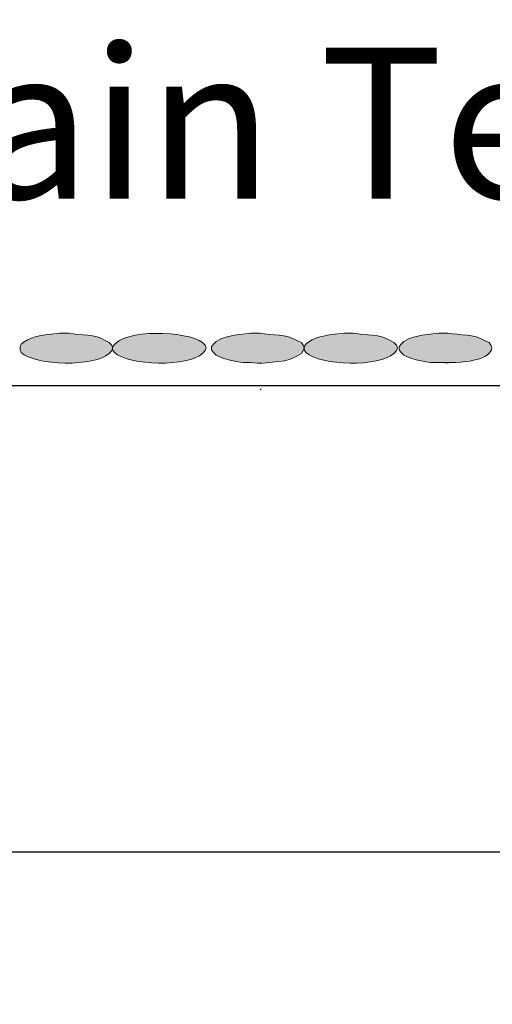
# Model space of a CAD drawing. Units: inches. Extents: x 1986 to 2233, y 13 to 356.
# Drawn here: x 2069 to 2086, y 103 to 139 of the extents above; entities that cross this region are included whole.
import ezdxf

# ---------------------------------------------------------------- set-up
doc = ezdxf.new("R2010")
doc.units = ezdxf.units.IN
doc.header["$MEASUREMENT"] = 0
doc.layers.add('BKG', color=7, linetype='Continuous', lineweight=30)
doc.layers.add('PDF4_Geometry', color=5, linetype='Continuous')
doc.layers.add('PDF4_Solid Fills', color=5, linetype='Continuous')
doc.styles.get("Standard").update_dxf_attribs({"font": 'romans.shx', "width": 0.85, "height": 1})

msp = doc.modelspace()

# ---------------------------------------------------------------- linework, layer by layer
at = {"layer": 'PDF4_Geometry', "color": 253, "lineweight": 30, "true_color": 0x999999}
msp.add_lwpolyline([(2200.044, 148.73), (2200.044, 59.63), (2132.044, 59.63), (2129.211, 56.696), (2062.278, 56.696), (2062.278, 125.83), (2200.044, 125.83)], dxfattribs=at)
at = {"layer": 'PDF4_Geometry', "lineweight": 15}
for points in [[(2069.678, 127.696), (2069.978, 127.73), (2070.311, 127.73)], [(2075.678, 126.93), (2075.578, 127.03), (2075.511, 127.13), (2075.511, 127.23), (2075.578, 127.33), (2075.678, 127.43), (2075.844, 127.53), (2076.078, 127.596), (2076.344, 127.663), (2076.944, 127.73), (2077.278, 127.73)], [(2080.011, 127.696), (2080.344, 127.73), (2080.678, 127.73)], [(2082.511, 126.93), (2082.411, 127.03), (2082.344, 127.13), (2082.344, 127.23), (2082.411, 127.33), (2082.511, 127.43), (2082.678, 127.53), (2082.911, 127.596), (2083.178, 127.663), (2083.778, 127.73), (2084.111, 127.73)], [(2068.578, 127.03), (2068.544, 127.13), (2068.544, 127.23), (2068.578, 127.33)], [(2071.644, 127.463), (2071.778, 127.396), (2071.878, 127.296), (2071.911, 127.196), (2071.878, 127.096), (2071.778, 126.996)], [(2075.178, 127.396), (2075.278, 127.296), (2075.311, 127.196), (2075.278, 127.096), (2075.178, 126.996)], [(2078.611, 127.463), (2078.778, 127.396), (2078.844, 127.296), (2078.878, 127.196), (2078.844, 127.096), (2078.778, 126.996), (2078.611, 126.896), (2078.411, 126.796), (2078.178, 126.73), (2077.278, 126.63), (2076.944, 126.663)], [(2078.944, 127.03), (2078.878, 127.13), (2078.878, 127.23), (2078.944, 127.33)], [(2082.011, 127.463), (2082.144, 127.396), (2082.244, 127.296), (2082.278, 127.196), (2082.244, 127.096), (2082.144, 126.996)], [(2085.444, 127.463), (2085.611, 127.396), (2085.678, 127.296), (2085.711, 127.196)], [(2071.978, 127.03), (2071.911, 127.13), (2071.911, 127.23)]]:
    msp.add_lwpolyline(points, dxfattribs=at)
at = {"layer": 'PDF4_Geometry', "color": 8, "lineweight": 30, "true_color": 0x808080}
msp.add_lwpolyline([(2077.278, 125.696), (2077.311, 125.696)], dxfattribs=at)
at = {"layer": 'PDF4_Geometry', "color": 7, "lineweight": 30}
msp.add_lwpolyline([(2173.144, 124.63), (2168.011, 108.83), (2052.878, 108.83)], dxfattribs=at)
at = {"layer": 'PDF4_Geometry', "lineweight": 15}
msp.add_ellipse((2078.274, 129.206), major_axis=(-7.428, 2.057), ratio=0.20202, start_param=2.459485, end_param=3.172599, dxfattribs=at)
for points in [[(2068.578, 127.33), (2068.855, 127.592), (2069.313, 127.662), (2069.678, 127.696)], [(2070.311, 127.73), (2070.735, 127.654), (2071.288, 127.703), (2071.644, 127.463)], [(2071.911, 127.23), (2072.297, 127.916), (2074.618, 127.81), (2075.178, 127.396)], [(2077.278, 127.73), (2077.702, 127.654), (2078.254, 127.703), (2078.611, 127.463)], [(2078.944, 127.33), (2079.221, 127.59), (2079.649, 127.652), (2080.011, 127.696)], [(2080.678, 127.73), (2081.102, 127.654), (2081.654, 127.703), (2082.011, 127.463)], [(2084.111, 127.73), (2084.535, 127.657), (2085.079, 127.705), (2085.444, 127.463)], [(2071.778, 126.996), (2071.29, 126.496), (2069.082, 126.546), (2068.578, 127.03)], [(2075.178, 126.996), (2074.684, 126.505), (2072.491, 126.535), (2071.978, 127.03)], [(2076.944, 126.663), (2076.597, 126.636), (2075.996, 126.763), (2075.678, 126.93)], [(2082.144, 126.996), (2081.626, 126.495), (2079.477, 126.541), (2078.944, 127.03)], [(2083.778, 126.663), (2083.431, 126.636), (2082.829, 126.763), (2082.511, 126.93)]]:
    msp.add_open_spline(points, degree=3, dxfattribs=at)
at = {"layer": 'PDF4_Solid Fills', "lineweight": 15, "transparency": 33554559}
for points in [[(2069.244, 127.63), (2071.311, 127.596), (2069.111, 127.596)], [(2069.378, 127.663), (2071.211, 127.63), (2069.244, 127.63)], [(2069.244, 127.63), (2071.211, 127.63), (2071.311, 127.596)], [(2069.378, 127.663), (2071.044, 127.663), (2071.211, 127.63)], [(2069.678, 127.696), (2070.911, 127.663), (2069.544, 127.663)], [(2069.678, 127.696), (2070.744, 127.696), (2070.911, 127.663)], [(2069.978, 127.73), (2070.611, 127.696), (2069.844, 127.696)], [(2069.978, 127.73), (2070.411, 127.73), (2070.611, 127.696)], [(2072.644, 127.63), (2074.711, 127.596), (2072.511, 127.596)], [(2072.744, 127.663), (2074.578, 127.63), (2072.644, 127.63)], [(2072.644, 127.63), (2074.578, 127.63), (2074.711, 127.596)], [(2072.744, 127.663), (2074.444, 127.663), (2074.578, 127.63)], [(2073.044, 127.696), (2074.311, 127.663), (2072.911, 127.663)], [(2073.044, 127.696), (2074.144, 127.696), (2074.311, 127.663)], [(2073.378, 127.73), (2074.011, 127.696), (2073.244, 127.696)], [(2073.378, 127.73), (2073.811, 127.73), (2074.011, 127.696)], [(2076.211, 127.63), (2078.278, 127.596), (2076.078, 127.596)], [(2076.344, 127.663), (2078.178, 127.63), (2076.211, 127.63)], [(2076.211, 127.63), (2078.178, 127.63), (2078.278, 127.596)], [(2076.344, 127.663), (2078.011, 127.663), (2078.178, 127.63)], [(2076.644, 127.696), (2077.878, 127.663), (2076.511, 127.663)], [(2076.644, 127.696), (2077.711, 127.696), (2077.878, 127.663)], [(2076.944, 127.73), (2077.578, 127.696), (2076.811, 127.696)], [(2076.944, 127.73), (2077.378, 127.73), (2077.578, 127.696)], [(2079.611, 127.63), (2081.678, 127.596), (2079.478, 127.596)], [(2079.744, 127.663), (2081.578, 127.63), (2079.611, 127.63)], [(2079.611, 127.63), (2081.578, 127.63), (2081.678, 127.596)], [(2079.744, 127.663), (2081.411, 127.663), (2081.578, 127.63)], [(2080.011, 127.696), (2081.278, 127.663), (2079.911, 127.663)], [(2080.011, 127.696), (2081.111, 127.696), (2081.278, 127.663)], [(2080.344, 127.73), (2080.978, 127.696), (2080.211, 127.696)], [(2080.344, 127.73), (2080.778, 127.73), (2080.978, 127.696)], [(2083.044, 127.63), (2085.111, 127.596), (2082.911, 127.596)], [(2083.178, 127.663), (2085.011, 127.63), (2083.044, 127.63)], [(2083.044, 127.63), (2085.011, 127.63), (2085.111, 127.596)], [(2083.178, 127.663), (2084.844, 127.663), (2085.011, 127.63)], [(2083.478, 127.696), (2084.744, 127.663), (2083.344, 127.663)], [(2083.478, 127.696), (2084.544, 127.696), (2084.744, 127.663)], [(2083.778, 127.73), (2084.411, 127.696), (2083.644, 127.696)], [(2083.778, 127.73), (2084.211, 127.73), (2084.411, 127.696)], [(2068.578, 127.33), (2071.878, 127.296), (2068.544, 127.296)], [(2068.544, 127.296), (2071.911, 127.23), (2068.544, 127.23)], [(2068.544, 127.296), (2071.878, 127.296), (2071.911, 127.23)], [(2068.644, 127.396), (2071.844, 127.33), (2068.578, 127.33)], [(2068.578, 127.33), (2071.844, 127.33), (2071.878, 127.296)], [(2068.711, 127.43), (2071.778, 127.396), (2068.644, 127.396)], [(2068.644, 127.396), (2071.778, 127.396), (2071.844, 127.33)], [(2068.811, 127.463), (2071.711, 127.43), (2068.711, 127.43)], [(2068.711, 127.43), (2071.711, 127.43), (2071.778, 127.396)], [(2068.878, 127.53), (2071.644, 127.463), (2068.811, 127.463)], [(2068.811, 127.463), (2071.644, 127.463), (2071.711, 127.43)], [(2069.011, 127.563), (2071.544, 127.53), (2068.878, 127.53)], [(2068.878, 127.53), (2071.544, 127.53), (2071.644, 127.463)], [(2069.111, 127.596), (2071.444, 127.563), (2069.011, 127.563)], [(2069.011, 127.563), (2071.444, 127.563), (2071.544, 127.53)], [(2069.111, 127.596), (2071.311, 127.596), (2071.444, 127.563)], [(2071.944, 127.296), (2075.278, 127.23), (2071.911, 127.23)], [(2071.978, 127.33), (2075.278, 127.296), (2071.944, 127.296)], [(2071.944, 127.296), (2075.278, 127.296), (2075.278, 127.23)], [(2072.044, 127.396), (2075.211, 127.33), (2071.978, 127.33)], [(2071.978, 127.33), (2075.211, 127.33), (2075.278, 127.296)], [(2072.111, 127.43), (2075.178, 127.396), (2072.044, 127.396)], [(2072.044, 127.396), (2075.178, 127.396), (2075.211, 127.33)], [(2072.178, 127.463), (2075.111, 127.43), (2072.111, 127.43)], [(2072.111, 127.43), (2075.111, 127.43), (2075.178, 127.396)], [(2072.278, 127.53), (2075.044, 127.463), (2072.178, 127.463)], [(2072.178, 127.463), (2075.044, 127.463), (2075.111, 127.43)], [(2072.378, 127.563), (2074.944, 127.53), (2072.278, 127.53)], [(2072.278, 127.53), (2074.944, 127.53), (2075.044, 127.463)], [(2072.511, 127.596), (2074.844, 127.563), (2072.378, 127.563)], [(2072.378, 127.563), (2074.844, 127.563), (2074.944, 127.53)], [(2072.511, 127.596), (2074.711, 127.596), (2074.844, 127.563)], [(2075.544, 127.296), (2078.878, 127.23), (2075.511, 127.23)], [(2075.578, 127.33), (2078.844, 127.296), (2075.544, 127.296)], [(2075.544, 127.296), (2078.844, 127.296), (2078.878, 127.23)], [(2075.611, 127.396), (2078.811, 127.33), (2075.578, 127.33)], [(2075.578, 127.33), (2078.811, 127.33), (2078.844, 127.296)], [(2075.678, 127.43), (2078.778, 127.396), (2075.611, 127.396)], [(2075.611, 127.396), (2078.778, 127.396), (2078.811, 127.33)], [(2075.778, 127.463), (2078.678, 127.43), (2075.678, 127.43)], [(2075.678, 127.43), (2078.678, 127.43), (2078.778, 127.396)], [(2075.844, 127.53), (2078.611, 127.463), (2075.778, 127.463)], [(2075.778, 127.463), (2078.611, 127.463), (2078.678, 127.43)], [(2075.978, 127.563), (2078.511, 127.53), (2075.844, 127.53)], [(2075.844, 127.53), (2078.511, 127.53), (2078.611, 127.463)], [(2076.078, 127.596), (2078.411, 127.563), (2075.978, 127.563)], [(2075.978, 127.563), (2078.411, 127.563), (2078.511, 127.53)], [(2076.078, 127.596), (2078.278, 127.596), (2078.411, 127.563)], [(2078.911, 127.296), (2082.278, 127.23), (2078.878, 127.23)], [(2078.944, 127.33), (2082.244, 127.296), (2078.911, 127.296)], [(2078.911, 127.296), (2082.244, 127.296), (2082.278, 127.23)], [(2079.011, 127.396), (2082.211, 127.33), (2078.944, 127.33)], [(2078.944, 127.33), (2082.211, 127.33), (2082.244, 127.296)], [(2079.078, 127.43), (2082.144, 127.396), (2079.011, 127.396)], [(2079.011, 127.396), (2082.144, 127.396), (2082.211, 127.33)], [(2079.178, 127.463), (2082.078, 127.43), (2079.078, 127.43)], [(2079.078, 127.43), (2082.078, 127.43), (2082.144, 127.396)], [(2079.244, 127.53), (2082.011, 127.463), (2079.178, 127.463)], [(2079.178, 127.463), (2082.011, 127.463), (2082.078, 127.43)], [(2079.378, 127.563), (2081.911, 127.53), (2079.244, 127.53)], [(2079.244, 127.53), (2081.911, 127.53), (2082.011, 127.463)], [(2079.478, 127.596), (2081.811, 127.563), (2079.378, 127.563)], [(2079.378, 127.563), (2081.811, 127.563), (2081.911, 127.53)], [(2079.478, 127.596), (2081.678, 127.596), (2081.811, 127.563)], [(2082.378, 127.296), (2085.711, 127.23), (2082.344, 127.23)], [(2082.411, 127.33), (2085.678, 127.296), (2082.378, 127.296)], [(2082.378, 127.296), (2085.678, 127.296), (2085.711, 127.23)], [(2082.444, 127.396), (2085.644, 127.33), (2082.411, 127.33)], [(2082.411, 127.33), (2085.644, 127.33), (2085.678, 127.296)], [(2082.511, 127.43), (2085.611, 127.396), (2082.444, 127.396)], [(2082.444, 127.396), (2085.611, 127.396), (2085.644, 127.33)], [(2082.611, 127.463), (2085.511, 127.43), (2082.511, 127.43)], [(2082.511, 127.43), (2085.511, 127.43), (2085.611, 127.396)], [(2082.678, 127.53), (2085.444, 127.463), (2082.611, 127.463)], [(2082.611, 127.463), (2085.444, 127.463), (2085.511, 127.43)], [(2082.811, 127.563), (2085.344, 127.53), (2082.678, 127.53)], [(2082.678, 127.53), (2085.344, 127.53), (2085.444, 127.463)], [(2082.911, 127.596), (2085.244, 127.563), (2082.811, 127.563)], [(2082.811, 127.563), (2085.244, 127.563), (2085.344, 127.53)], [(2082.911, 127.596), (2085.111, 127.596), (2085.244, 127.563)], [(2068.544, 127.23), (2071.911, 127.196), (2068.544, 127.196)], [(2068.544, 127.23), (2071.911, 127.23), (2071.911, 127.196)], [(2068.544, 127.196), (2071.911, 127.13), (2068.544, 127.13)], [(2068.544, 127.196), (2071.911, 127.196), (2071.911, 127.13)], [(2068.544, 127.13), (2071.878, 127.096), (2068.544, 127.096)], [(2068.544, 127.13), (2071.911, 127.13), (2071.878, 127.096)], [(2068.544, 127.096), (2071.844, 127.03), (2068.578, 127.03)], [(2068.544, 127.096), (2071.878, 127.096), (2071.844, 127.03)], [(2068.578, 127.03), (2071.778, 126.996), (2068.644, 126.996)], [(2068.578, 127.03), (2071.844, 127.03), (2071.778, 126.996)], [(2068.644, 126.996), (2071.711, 126.93), (2068.711, 126.93)], [(2068.644, 126.996), (2071.778, 126.996), (2071.711, 126.93)], [(2068.711, 126.93), (2071.644, 126.896), (2068.811, 126.896)], [(2068.711, 126.93), (2071.711, 126.93), (2071.644, 126.896)], [(2071.911, 127.23), (2075.311, 127.196), (2071.911, 127.196)], [(2071.911, 127.23), (2075.278, 127.23), (2075.311, 127.196)], [(2071.911, 127.196), (2075.278, 127.13), (2071.911, 127.13)], [(2071.911, 127.196), (2075.311, 127.196), (2075.278, 127.13)], [(2071.911, 127.13), (2075.278, 127.096), (2071.944, 127.096)], [(2071.911, 127.13), (2075.278, 127.13), (2075.278, 127.096)], [(2071.944, 127.096), (2075.211, 127.03), (2071.978, 127.03)], [(2071.944, 127.096), (2075.278, 127.096), (2075.211, 127.03)], [(2071.978, 127.03), (2075.178, 126.996), (2072.044, 126.996)], [(2071.978, 127.03), (2075.211, 127.03), (2075.178, 126.996)], [(2072.044, 126.996), (2075.111, 126.93), (2072.111, 126.93)], [(2072.044, 126.996), (2075.178, 126.996), (2075.111, 126.93)], [(2072.111, 126.93), (2075.044, 126.896), (2072.178, 126.896)], [(2072.111, 126.93), (2075.111, 126.93), (2075.044, 126.896)], [(2075.511, 127.23), (2078.878, 127.196), (2075.511, 127.196)], [(2075.511, 127.23), (2078.878, 127.23), (2078.878, 127.196)], [(2075.511, 127.196), (2078.878, 127.13), (2075.511, 127.13)], [(2075.511, 127.196), (2078.878, 127.196), (2078.878, 127.13)], [(2075.511, 127.13), (2078.844, 127.096), (2075.544, 127.096)], [(2075.511, 127.13), (2078.878, 127.13), (2078.844, 127.096)], [(2075.544, 127.096), (2078.811, 127.03), (2075.578, 127.03)], [(2075.544, 127.096), (2078.844, 127.096), (2078.811, 127.03)], [(2075.578, 127.03), (2078.778, 126.996), (2075.611, 126.996)], [(2075.578, 127.03), (2078.811, 127.03), (2078.778, 126.996)], [(2075.611, 126.996), (2078.678, 126.93), (2075.678, 126.93)], [(2075.611, 126.996), (2078.778, 126.996), (2078.678, 126.93)], [(2075.678, 126.93), (2078.611, 126.896), (2075.778, 126.896)], [(2075.678, 126.93), (2078.678, 126.93), (2078.611, 126.896)], [(2078.878, 127.23), (2082.278, 127.196), (2078.878, 127.196)], [(2078.878, 127.23), (2082.278, 127.23), (2082.278, 127.196)], [(2078.878, 127.196), (2082.278, 127.13), (2078.878, 127.13)], [(2078.878, 127.196), (2082.278, 127.196), (2082.278, 127.13)], [(2078.878, 127.13), (2082.244, 127.096), (2078.911, 127.096)], [(2078.878, 127.13), (2082.278, 127.13), (2082.244, 127.096)], [(2078.911, 127.096), (2082.211, 127.03), (2078.944, 127.03)], [(2078.911, 127.096), (2082.244, 127.096), (2082.211, 127.03)], [(2078.944, 127.03), (2082.144, 126.996), (2079.011, 126.996)], [(2078.944, 127.03), (2082.211, 127.03), (2082.144, 126.996)], [(2079.011, 126.996), (2082.078, 126.93), (2079.078, 126.93)], [(2079.011, 126.996), (2082.144, 126.996), (2082.078, 126.93)], [(2079.078, 126.93), (2082.011, 126.896), (2079.178, 126.896)], [(2079.078, 126.93), (2082.078, 126.93), (2082.011, 126.896)], [(2082.344, 127.23), (2085.711, 127.196), (2082.344, 127.196)], [(2082.344, 127.23), (2085.711, 127.23), (2085.711, 127.196)], [(2082.344, 127.196), (2085.711, 127.13), (2082.344, 127.13)], [(2082.344, 127.196), (2085.711, 127.196), (2085.711, 127.13)], [(2082.344, 127.13), (2085.678, 127.096), (2082.378, 127.096)], [(2082.344, 127.13), (2085.711, 127.13), (2085.678, 127.096)], [(2082.378, 127.096), (2085.644, 127.03), (2082.411, 127.03)], [(2082.378, 127.096), (2085.678, 127.096), (2085.644, 127.03)], [(2082.411, 127.03), (2085.611, 126.996), (2082.444, 126.996)], [(2082.411, 127.03), (2085.644, 127.03), (2085.611, 126.996)], [(2082.444, 126.996), (2085.511, 126.93), (2082.511, 126.93)], [(2082.444, 126.996), (2085.611, 126.996), (2085.511, 126.93)], [(2082.511, 126.93), (2085.444, 126.896), (2082.611, 126.896)], [(2082.511, 126.93), (2085.511, 126.93), (2085.444, 126.896)], [(2068.811, 126.896), (2071.544, 126.863), (2068.878, 126.863)], [(2068.811, 126.896), (2071.644, 126.896), (2071.544, 126.863)], [(2068.878, 126.863), (2071.444, 126.796), (2069.011, 126.796)], [(2068.878, 126.863), (2071.544, 126.863), (2071.444, 126.796)], [(2069.011, 126.796), (2071.311, 126.763), (2069.111, 126.763)], [(2069.011, 126.796), (2071.444, 126.796), (2071.311, 126.763)], [(2069.111, 126.763), (2071.211, 126.73), (2069.244, 126.73)], [(2069.111, 126.763), (2071.311, 126.763), (2071.211, 126.73)], [(2069.378, 126.73), (2070.911, 126.696), (2069.544, 126.696)], [(2069.378, 126.73), (2071.044, 126.73), (2070.911, 126.696)], [(2069.544, 126.696), (2070.744, 126.663), (2069.678, 126.663)], [(2069.544, 126.696), (2070.911, 126.696), (2070.744, 126.663)], [(2069.978, 126.663), (2070.411, 126.663), (2070.311, 126.63)], [(2072.178, 126.896), (2074.944, 126.863), (2072.278, 126.863)], [(2072.178, 126.896), (2075.044, 126.896), (2074.944, 126.863)], [(2072.278, 126.863), (2074.844, 126.796), (2072.378, 126.796)], [(2072.278, 126.863), (2074.944, 126.863), (2074.844, 126.796)], [(2072.378, 126.796), (2074.711, 126.763), (2072.511, 126.763)], [(2072.378, 126.796), (2074.844, 126.796), (2074.711, 126.763)], [(2072.511, 126.763), (2074.578, 126.73), (2072.644, 126.73)], [(2072.511, 126.763), (2074.711, 126.763), (2074.578, 126.73)], [(2072.744, 126.73), (2074.311, 126.696), (2072.911, 126.696)], [(2072.744, 126.73), (2074.444, 126.73), (2074.311, 126.696)], [(2072.911, 126.696), (2074.144, 126.663), (2073.044, 126.663)], [(2072.911, 126.696), (2074.311, 126.696), (2074.144, 126.663)], [(2073.378, 126.663), (2073.811, 126.663), (2073.678, 126.63)], [(2075.778, 126.896), (2078.511, 126.863), (2075.844, 126.863)], [(2075.778, 126.896), (2078.611, 126.896), (2078.511, 126.863)], [(2075.844, 126.863), (2078.411, 126.796), (2075.978, 126.796)], [(2075.844, 126.863), (2078.511, 126.863), (2078.411, 126.796)], [(2075.978, 126.796), (2078.278, 126.763), (2076.078, 126.763)], [(2075.978, 126.796), (2078.411, 126.796), (2078.278, 126.763)], [(2076.078, 126.763), (2078.178, 126.73), (2076.211, 126.73)], [(2076.078, 126.763), (2078.278, 126.763), (2078.178, 126.73)], [(2076.344, 126.73), (2077.878, 126.696), (2076.511, 126.696)], [(2076.344, 126.73), (2078.011, 126.73), (2077.878, 126.696)], [(2076.511, 126.696), (2077.711, 126.663), (2076.644, 126.663)], [(2076.511, 126.696), (2077.878, 126.696), (2077.711, 126.663)], [(2076.944, 126.663), (2077.378, 126.663), (2077.278, 126.63)], [(2079.178, 126.896), (2081.911, 126.863), (2079.244, 126.863)], [(2079.178, 126.896), (2082.011, 126.896), (2081.911, 126.863)], [(2079.244, 126.863), (2081.811, 126.796), (2079.378, 126.796)], [(2079.244, 126.863), (2081.911, 126.863), (2081.811, 126.796)], [(2079.378, 126.796), (2081.678, 126.763), (2079.478, 126.763)], [(2079.378, 126.796), (2081.811, 126.796), (2081.678, 126.763)], [(2079.478, 126.763), (2081.578, 126.73), (2079.611, 126.73)], [(2079.478, 126.763), (2081.678, 126.763), (2081.578, 126.73)], [(2079.744, 126.73), (2081.278, 126.696), (2079.911, 126.696)], [(2079.744, 126.73), (2081.411, 126.73), (2081.278, 126.696)], [(2079.911, 126.696), (2081.111, 126.663), (2080.011, 126.663)], [(2079.911, 126.696), (2081.278, 126.696), (2081.111, 126.663)], [(2080.344, 126.663), (2080.778, 126.663), (2080.678, 126.63)], [(2082.611, 126.896), (2085.344, 126.863), (2082.678, 126.863)], [(2082.611, 126.896), (2085.444, 126.896), (2085.344, 126.863)], [(2082.678, 126.863), (2085.244, 126.796), (2082.811, 126.796)], [(2082.678, 126.863), (2085.344, 126.863), (2085.244, 126.796)], [(2082.811, 126.796), (2085.111, 126.763), (2082.911, 126.763)], [(2082.811, 126.796), (2085.244, 126.796), (2085.111, 126.763)], [(2082.911, 126.763), (2085.011, 126.73), (2083.044, 126.73)], [(2082.911, 126.763), (2085.111, 126.763), (2085.011, 126.73)], [(2083.178, 126.73), (2084.744, 126.696), (2083.344, 126.696)], [(2083.178, 126.73), (2084.844, 126.73), (2084.744, 126.696)], [(2083.344, 126.696), (2084.544, 126.663), (2083.478, 126.663)], [(2083.344, 126.696), (2084.744, 126.696), (2084.544, 126.663)], [(2083.778, 126.663), (2084.211, 126.663), (2084.111, 126.63)]]:
    msp.add_solid(points, dxfattribs=at)

# ---------------------------------------------------------------- texts
at = {"layer": 'BKG', "lineweight": 13, "insert": (2039.256, 138.132), "char_height": 5.5, "attachment_point": 1}
msp.add_mtext_dynamic_manual_height_columns('{\\fArial|b0|i0|c0|p34;Gard-Drain Tee Outlet}', width=88.82683, gutter_width=5, heights=[0], dxfattribs=at)

doc.saveas('drawing.dxf')
